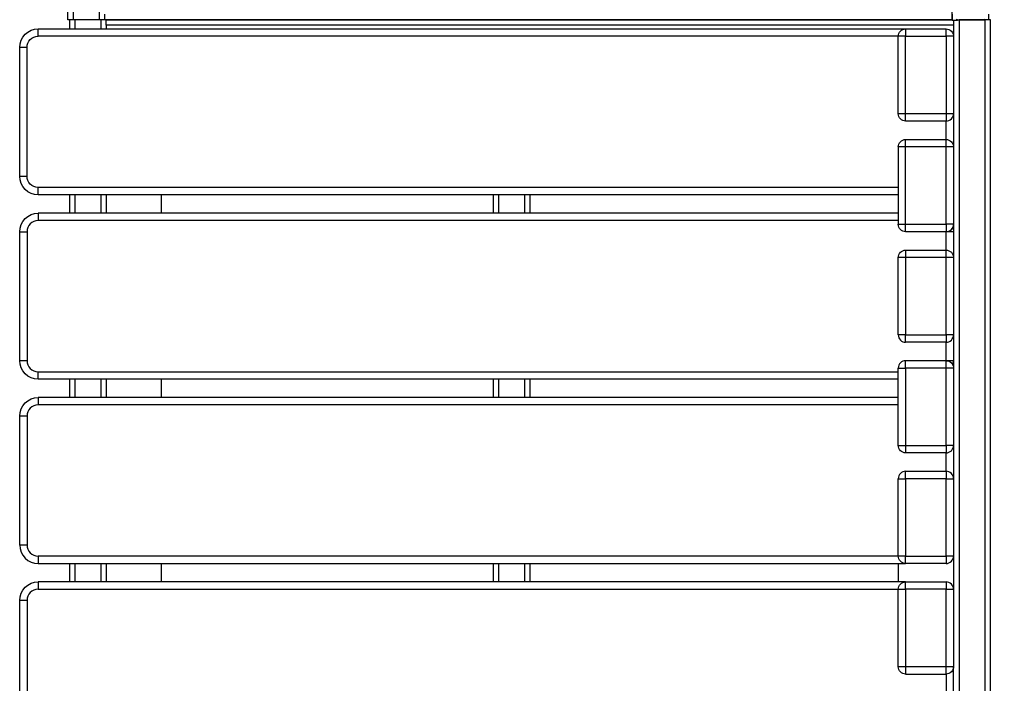
# Model space of a CAD drawing. Units: millimetres. Extents: x -526 to 3690, y -1 to 12493.
# Drawn here: x 0 to 532, y 11061 to 11419 of the extents above; entities that cross this region are included whole.
import ezdxf

# ---------------------------------------------------------------- set-up
doc = ezdxf.new("R2010")
doc.units = ezdxf.units.MM
doc.layers.add('МАФ', color=255, linetype='Continuous', lineweight=5)
doc.layers.add('Размеры', color=7, linetype='Continuous', lineweight=30)

# ---------------------------------------------------------------- blocks, each defined once
blk = doc.blocks.new('Скамейка стальная Диван круглый - Боярд')
at = {"layer": 'МАФ', "lineweight": 25}
blk.add_lwpolyline([(503.88, 1967.94), (46.78, 1967.94), (503.88, 1967.94), (503.88, 1968), (503.88, 1968.16), (503.88, 1968.44), (503.88, 1968.81), (503.88, 1969.27), (503.88, 1969.78), (503.88, 1970.34), (503.88, 1970.92, -0.411122), (1068.28, 2535.32), (1068.28, 2536.32)], format="xyb", dxfattribs=at)
for points in [[(43.02, 1972.91), (43, 1967.94), (29.07, 1967.94), (28.49, 1967.94), (27.92, 1967.94), (27.41, 1967.94), (26.96, 1967.94), (26.58, 1967.94), (26.31, 1967.94), (26.14, 1967.94), (26.08, 1967.94), (26.09, 1972.91)], [(29.07, 1967.94), (29.08, 1972.91)], [(45.99, 1967.94), (45.99, 1968.11), (45.99, 1968.59), (45.99, 1969.34), (46, 1970.26), (46, 1970.92)], [(523.79, 1967.94), (523.8, 1970.92)], [(521.16, 1967.96), (520.81, 1967.94), (520.81, 1967.64), (506.87, 1967.64), (506.87, 1967.94), (506.19, 1968.02)], [(503.89, 1970.92), (503.88, 1967.64), (504.01, 1967.64), (504.39, 1967.64), (504.76, 1967.64), (505.34, 1967.64), (506.08, 1967.64), (506.87, 1967.64)], [(524.58, 1072.07), (524.58, 1967.94), (524.52, 1967.94), (524.35, 1967.94), (524.08, 1967.94), (523.71, 1967.94), (523.26, 1967.94), (522.74, 1967.94), (522.18, 1967.94), (521.59, 1967.94), (521.59, 1072.07)], [(26.87, 1967.94), (26.87, 1962.96)], [(504.67, 1964.95), (46.78, 1964.95), (46.78, 1965.53), (46.78, 1966.09), (46.78, 1966.61), (46.78, 1967.06), (46.78, 1967.43), (46.78, 1967.71), (46.78, 1967.88), (46.78, 1967.94), (46.73, 1967.94), (46.56, 1967.94), (46.28, 1967.94), (45.91, 1967.94), (45.45, 1967.94), (44.94, 1967.94), (44.38, 1967.94), (43.8, 1967.94), (29.86, 1967.94), (29.86, 1962.96)], [(43.8, 1967.94), (43.8, 1962.96)], [(46.78, 1964.95), (46.78, 1962.96)], [(504.67, 1967.64), (504.67, 1958.98), (504.67, 1917.17), (504.67, 1899.25), (504.67, 1857.44), (504.67, 1839.53), (504.67, 1797.72), (504.6, 1797.72), (504.37, 1797.72), (504, 1797.72), (503.51, 1797.72), (502.9, 1797.72), (502.22, 1797.72), (501.47, 1797.72), (500.69, 1797.72), (500.69, 1796.95), (500.69, 1796.19), (500.69, 1795.51), (500.69, 1794.91), (500.69, 1794.41), (500.69, 1794.04), (500.69, 1793.81), (500.69, 1793.74), (478.79, 1793.74)], [(521.59, 1967.94), (507.66, 1967.94), (507.66, 1072.07), (507.27, 1072.07), (506.32, 1072.07), (505.51, 1072.07), (505.06, 1072.07), (505.07, 1070.55)], [(521.99, 1967.64), (521.41, 1967.64), (520.81, 1967.64)], [(3.98, 1953.01), (3.2, 1953.01), (2.46, 1953.01), (1.77, 1953.01), (1.17, 1953.01), (0.67, 1953.01), (0.3, 1953.01), (0.08, 1953.01), (0, 1953.01), (0.19, 1954.95), (0.76, 1956.81), (1.68, 1958.54), (2.91, 1960.05), (4.42, 1961.28), (6.15, 1962.2), (8.01, 1962.77), (9.95, 1962.96)], [(474.81, 1877.35), (9.95, 1877.35), (8.79, 1877.47), (7.67, 1877.81), (6.64, 1878.36), (5.73, 1879.1), (4.99, 1880.01), (4.43, 1881.04), (4.09, 1882.16), (3.98, 1883.32), (3.98, 1953.01), (4.09, 1954.17), (4.43, 1955.29), (4.99, 1956.32), (5.73, 1957.23), (6.64, 1957.97), (7.67, 1958.52), (8.79, 1958.87), (9.95, 1958.98), (9.95, 1959.76), (9.95, 1960.5), (9.95, 1961.19), (9.95, 1961.79), (9.95, 1962.29), (9.95, 1962.66), (9.95, 1962.88), (9.95, 1962.96), (478.79, 1962.96), (500.69, 1962.96)], [(474.81, 1899.25), (474.81, 1857.44), (474.89, 1857.44), (475.11, 1857.44), (475.49, 1857.44), (475.98, 1857.44), (476.58, 1857.44), (477.27, 1857.44), (478.01, 1857.44), (478.79, 1857.44), (500.69, 1857.44), (500.69, 1899.25), (478.79, 1899.25), (478.79, 1900.03), (478.79, 1900.78), (478.79, 1901.46), (478.79, 1902.07), (478.79, 1902.56), (478.79, 1902.93), (478.79, 1903.16), (478.79, 1903.23), (500.69, 1903.23), (500.69, 1913.19), (478.79, 1913.19), (478.79, 1913.26), (478.79, 1913.5), (478.79, 1913.86), (478.79, 1914.35), (478.79, 1914.96), (478.79, 1915.64), (478.79, 1916.4), (478.79, 1917.17), (478.79, 1958.98), (500.69, 1958.98), (500.69, 1917.17), (478.79, 1917.17), (478.01, 1917.17), (477.27, 1917.17), (476.58, 1917.17), (475.98, 1917.17), (475.49, 1917.17), (475.11, 1917.17), (474.89, 1917.17), (474.81, 1917.17), (474.81, 1958.98), (9.95, 1958.98)], [(3.98, 1883.32), (3.2, 1883.32), (2.46, 1883.32), (1.77, 1883.32), (1.17, 1883.32), (0.67, 1883.32), (0.3, 1883.32), (0.08, 1883.32), (0, 1883.32), (0, 1953.01)], [(478.79, 1913.19), (478.01, 1913.26), (477.27, 1913.5), (476.58, 1913.86), (475.98, 1914.35), (475.49, 1914.96), (475.11, 1915.64), (474.89, 1916.4), (474.81, 1917.17)], [(504.37, 1855.91), (504.48, 1855.41), (504.67, 1853.46), (504.6, 1853.46), (504.37, 1853.46), (504, 1853.46), (503.51, 1853.46), (502.9, 1853.46), (502.22, 1853.46), (501.47, 1853.46), (500.69, 1853.46), (478.79, 1853.46), (478.79, 1853.54), (478.79, 1853.77), (478.79, 1854.14), (478.79, 1854.63), (478.79, 1855.23), (478.79, 1855.92), (478.79, 1856.67), (478.79, 1857.44), (478.79, 1899.25), (478.01, 1899.25), (477.27, 1899.25), (476.58, 1899.25), (475.98, 1899.25), (475.49, 1899.25), (475.11, 1899.25), (474.89, 1899.25), (474.81, 1899.25), (474.89, 1900.03), (475.11, 1900.78), (475.49, 1901.46), (475.98, 1902.07), (476.58, 1902.56), (477.27, 1902.93), (478.01, 1903.16), (478.79, 1903.23)], [(9.95, 1873.37), (8.01, 1873.56), (6.15, 1874.13), (4.42, 1875.05), (2.91, 1876.29), (1.68, 1877.8), (0.76, 1879.52), (0.19, 1881.39), (0, 1883.32)], [(474.81, 1873.37), (9.95, 1873.37), (9.95, 1873.45), (9.95, 1873.67), (9.95, 1874.05), (9.95, 1874.54), (9.95, 1875.14), (9.95, 1875.83), (9.95, 1876.57), (9.95, 1877.35)], [(26.87, 1873.37), (26.87, 1863.42)], [(29.86, 1873.37), (29.86, 1863.42)], [(43.8, 1873.37), (43.8, 1863.42)], [(46.78, 1873.37), (46.78, 1863.42)], [(76.64, 1863.42), (76.64, 1873.37)], [(255.82, 1873.37), (255.82, 1863.42)], [(258.81, 1873.37), (258.81, 1863.42)], [(272.74, 1873.37), (272.74, 1863.42)], [(275.73, 1873.37), (275.73, 1863.42)], [(0, 1853.46), (0.19, 1855.41), (0.76, 1857.27), (1.68, 1859), (2.91, 1860.51), (4.42, 1861.74), (6.15, 1862.66), (8.01, 1863.22), (9.95, 1863.42)], [(474.81, 1863.42), (9.95, 1863.42), (9.95, 1863.34), (9.95, 1863.12), (9.95, 1862.75), (9.95, 1862.25), (9.95, 1861.65), (9.95, 1860.96), (9.95, 1860.21), (9.95, 1859.44), (8.79, 1859.32), (7.67, 1858.98), (6.64, 1858.43), (5.73, 1857.69), (4.99, 1856.78), (4.43, 1855.75), (4.09, 1854.63), (3.98, 1853.46), (3.98, 1783.78), (4.09, 1782.62), (4.43, 1781.5), (4.99, 1780.47), (5.73, 1779.56), (6.64, 1778.82), (7.67, 1778.26), (8.79, 1777.93), (9.95, 1777.81), (474.81, 1777.81)], [(474.81, 1859.44), (9.95, 1859.44)], [(478.79, 1853.46), (478.01, 1853.54), (477.27, 1853.77), (476.58, 1854.14), (475.98, 1854.63), (475.49, 1855.23), (475.11, 1855.92), (474.89, 1856.67), (474.81, 1857.44)], [(478.79, 1843.51), (500.69, 1843.51), (500.69, 1853.46), (501.47, 1853.54), (502.22, 1853.77), (502.9, 1854.14), (503.51, 1854.63), (504, 1855.23), (504.37, 1855.92), (504.6, 1856.67), (504.67, 1857.44), (504.6, 1857.44), (504.37, 1857.44), (504, 1857.44), (503.51, 1857.44), (502.9, 1857.44), (502.22, 1857.44), (501.47, 1857.44), (500.69, 1857.44), (500.69, 1856.67), (500.69, 1855.92), (500.69, 1855.23), (500.69, 1854.63), (500.69, 1854.14), (500.69, 1853.77), (500.69, 1853.54), (500.69, 1853.46)], [(3.98, 1783.78), (3.2, 1783.78), (2.46, 1783.78), (1.77, 1783.78), (1.17, 1783.78), (0.67, 1783.78), (0.3, 1783.78), (0.08, 1783.78), (0, 1783.78), (0, 1853.46), (0.08, 1853.46), (0.3, 1853.46), (0.67, 1853.46), (1.17, 1853.46), (1.77, 1853.46), (2.46, 1853.46), (3.2, 1853.46), (3.98, 1853.46)], [(474.81, 1797.72), (474.89, 1796.95), (475.11, 1796.19), (475.49, 1795.51), (475.98, 1794.91), (476.58, 1794.41), (477.27, 1794.04), (478.01, 1793.81), (478.79, 1793.74), (478.79, 1793.81), (478.79, 1794.04), (478.79, 1794.41), (478.79, 1794.91), (478.79, 1795.51), (478.79, 1796.19), (478.79, 1796.95), (478.79, 1797.72), (500.69, 1797.72), (500.69, 1839.53), (478.79, 1839.53), (478.79, 1797.72), (478.01, 1797.72), (477.27, 1797.72), (476.58, 1797.72), (475.98, 1797.72), (475.49, 1797.72), (475.11, 1797.72), (474.89, 1797.72), (474.81, 1797.72), (474.81, 1839.53)], [(500.69, 1783.78), (500.69, 1793.74), (501.47, 1793.81), (502.22, 1794.04), (502.9, 1794.41), (503.51, 1794.91), (504, 1795.51), (504.37, 1796.19), (504.6, 1796.95), (504.67, 1797.72), (504.67, 1779.8), (504.6, 1779.8), (504.37, 1779.8), (504, 1779.8), (503.51, 1779.8), (502.9, 1779.8), (502.22, 1779.8), (501.47, 1779.8), (500.69, 1779.8), (500.69, 1780.58), (500.69, 1781.33), (500.69, 1782.01), (500.69, 1782.62), (500.69, 1783.12), (500.69, 1783.48), (500.69, 1783.71), (500.69, 1783.78), (478.79, 1783.78)], [(9.95, 1773.83), (8.01, 1774.02), (6.15, 1774.59), (4.42, 1775.51), (2.91, 1776.75), (1.68, 1778.26), (0.76, 1779.98), (0.19, 1781.85), (0, 1783.78)], [(504.37, 1781.33), (504.48, 1781.85), (504.67, 1783.78), (504.6, 1783.78), (504.37, 1783.78), (504, 1783.78), (503.51, 1783.78), (502.9, 1783.78), (502.22, 1783.78), (501.47, 1783.78), (500.69, 1783.78), (501.47, 1783.71), (502.22, 1783.48), (502.9, 1783.12), (503.51, 1782.62), (504, 1782.01), (504.37, 1781.33), (504.6, 1780.58), (504.67, 1779.8), (504.67, 1737.99), (504.6, 1737.99), (504.37, 1737.99), (504, 1737.99), (503.51, 1737.99), (502.9, 1737.99), (502.22, 1737.99), (501.47, 1737.99), (500.69, 1737.99), (500.69, 1737.22), (500.69, 1736.48), (500.69, 1735.78), (500.69, 1735.18), (500.69, 1734.68), (500.69, 1734.32), (500.69, 1734.09), (500.69, 1734.02), (501.47, 1734.09), (502.22, 1734.32), (502.9, 1734.68), (503.51, 1735.18), (504, 1735.78), (504.37, 1736.48), (504.6, 1737.22), (504.67, 1737.99), (504.67, 1720.08), (504.67, 1678.27), (504.67, 1660.35), (504.6, 1661.13), (504.37, 1661.87), (504, 1662.56), (503.51, 1663.17), (502.9, 1663.67), (502.22, 1664.03), (501.47, 1664.26), (500.69, 1664.33)], [(474.81, 1773.83), (9.95, 1773.83), (9.95, 1773.91), (9.95, 1774.13), (9.95, 1774.5), (9.95, 1775), (9.95, 1775.6), (9.95, 1776.29), (9.95, 1777.03), (9.95, 1777.81)], [(474.81, 1737.99), (474.81, 1779.8)], [(26.87, 1773.83), (26.87, 1763.87)], [(29.86, 1773.83), (29.86, 1763.87)], [(43.8, 1773.83), (43.8, 1763.87)], [(46.78, 1773.83), (46.78, 1763.87)], [(76.64, 1763.87), (76.64, 1773.83)], [(255.82, 1773.83), (255.82, 1763.87)], [(258.81, 1773.83), (258.81, 1763.87)], [(272.74, 1773.83), (272.74, 1763.87)], [(275.73, 1773.83), (275.73, 1763.87)], [(3.98, 1753.92), (3.2, 1753.92), (2.46, 1753.92), (1.77, 1753.92), (1.17, 1753.92), (0.67, 1753.92), (0.3, 1753.92), (0.08, 1753.92), (0, 1753.92), (0.19, 1755.87), (0.76, 1757.73), (1.68, 1759.46), (2.91, 1760.96), (4.42, 1762.2), (6.15, 1763.12), (8.01, 1763.68), (9.95, 1763.87)], [(474.81, 1763.87), (9.95, 1763.87), (9.95, 1763.8), (9.95, 1763.57), (9.95, 1763.21), (9.95, 1762.71), (9.95, 1762.11), (9.95, 1761.42), (9.95, 1760.67), (9.95, 1759.9), (8.79, 1759.78), (7.67, 1759.44), (6.64, 1758.89), (5.73, 1758.14), (4.99, 1757.24), (4.43, 1756.21), (4.09, 1755.09), (3.98, 1753.92), (3.98, 1684.24), (4.09, 1683.08), (4.43, 1681.95), (4.99, 1680.92), (5.73, 1680.02), (6.64, 1679.28), (7.67, 1678.72), (8.79, 1678.39), (9.95, 1678.27), (9.95, 1677.49), (9.95, 1676.75), (9.95, 1676.06), (9.95, 1675.46), (9.95, 1674.96), (9.95, 1674.59), (9.95, 1674.36), (9.95, 1674.29)], [(474.81, 1759.9), (9.95, 1759.9)], [(3.98, 1684.24), (3.2, 1684.24), (2.46, 1684.24), (1.77, 1684.24), (1.17, 1684.24), (0.67, 1684.24), (0.3, 1684.24), (0.08, 1684.24), (0, 1684.24), (0, 1753.92)], [(500.69, 1674.29), (478.79, 1674.29), (478.79, 1674.36), (478.79, 1674.59), (478.79, 1674.96), (478.79, 1675.46), (478.79, 1676.06), (478.79, 1676.75), (478.79, 1677.49), (478.79, 1678.27), (500.69, 1678.27), (500.69, 1720.08), (501.47, 1720.08), (502.22, 1720.08), (502.9, 1720.08), (503.51, 1720.08), (504, 1720.08), (504.37, 1720.08), (504.6, 1720.08), (504.67, 1720.08), (504.6, 1720.86), (504.37, 1721.6), (504, 1722.29), (503.51, 1722.89), (502.9, 1723.39), (502.22, 1723.76), (501.47, 1723.98), (500.69, 1724.06), (500.69, 1734.02), (478.79, 1734.02)], [(478.79, 1724.06), (478.01, 1723.98), (477.27, 1723.76), (476.58, 1723.39), (475.98, 1722.89), (475.49, 1722.29), (475.11, 1721.6), (474.89, 1720.86), (474.81, 1720.08), (474.89, 1720.08), (475.11, 1720.08), (475.49, 1720.08), (475.98, 1720.08), (476.58, 1720.08), (477.27, 1720.08), (478.01, 1720.08), (478.79, 1720.08), (478.79, 1678.27), (478.01, 1678.27), (477.27, 1678.27), (476.58, 1678.27), (475.98, 1678.27), (475.49, 1678.27), (475.11, 1678.27), (474.89, 1678.27), (474.81, 1678.27), (474.81, 1720.08)], [(0, 1684.24), (0.19, 1682.3), (0.76, 1680.44), (1.68, 1678.71), (2.91, 1677.21), (4.42, 1675.96), (6.15, 1675.04), (8.01, 1674.48), (9.95, 1674.29), (478.79, 1674.29), (478.01, 1674.36), (477.27, 1674.59), (476.58, 1674.96), (475.98, 1675.46), (475.49, 1676.06), (475.11, 1676.75), (474.89, 1677.49), (474.81, 1678.27), (9.95, 1678.27)], [(26.87, 1674.29), (26.87, 1664.33)], [(29.86, 1674.29), (29.86, 1664.33)], [(43.8, 1674.29), (43.8, 1664.33)], [(46.78, 1674.29), (46.78, 1664.33)], [(76.64, 1664.33), (76.64, 1674.29)], [(255.82, 1674.29), (255.82, 1664.33)], [(258.81, 1674.29), (258.81, 1664.33)], [(272.74, 1674.29), (272.74, 1664.33)], [(275.73, 1674.29), (275.73, 1664.33)], [(474.81, 1674.29), (474.81, 1664.33)], [(3.98, 1654.38), (3.2, 1654.38), (2.46, 1654.38), (1.77, 1654.38), (1.17, 1654.38), (0.67, 1654.38), (0.3, 1654.38), (0.08, 1654.38), (0, 1654.38), (0.19, 1656.32), (0.76, 1658.19), (1.68, 1659.91), (2.91, 1661.42), (4.42, 1662.65), (6.15, 1663.57), (8.01, 1664.14), (9.95, 1664.33)], [(9.95, 1660.35), (474.81, 1660.35), (474.89, 1661.13), (475.11, 1661.87), (475.49, 1662.56), (475.98, 1663.17), (476.58, 1663.67), (477.27, 1664.03), (478.01, 1664.26), (478.79, 1664.33), (500.69, 1664.33), (500.69, 1664.26), (500.69, 1664.03), (500.69, 1663.67), (500.69, 1663.17), (500.69, 1662.56), (500.69, 1661.87), (500.69, 1661.13), (500.69, 1660.35), (478.79, 1660.35), (478.79, 1618.55), (478.79, 1617.77), (478.79, 1617.02), (478.79, 1616.34), (478.79, 1615.73), (478.79, 1615.23), (478.79, 1614.87), (478.79, 1614.64), (478.79, 1614.57), (500.69, 1614.57), (500.69, 1604.61)], [(504.67, 1600.63), (504.67, 1618.55), (504.6, 1617.77), (504.37, 1617.02), (504, 1616.34), (503.51, 1615.73), (502.9, 1615.23), (502.22, 1614.87), (501.47, 1614.64), (500.69, 1614.57), (500.69, 1614.64), (500.69, 1614.87), (500.69, 1615.23), (500.69, 1615.73), (500.69, 1616.34), (500.69, 1617.02), (500.69, 1617.77), (500.69, 1618.55), (478.79, 1618.55), (478.01, 1618.55), (477.27, 1618.55), (476.58, 1618.55), (475.98, 1618.55), (475.49, 1618.55), (475.11, 1618.55), (474.89, 1618.55), (474.81, 1618.55), (474.81, 1660.35), (474.89, 1660.35), (475.11, 1660.35), (475.49, 1660.35), (475.98, 1660.35), (476.58, 1660.35), (477.27, 1660.35), (478.01, 1660.35), (478.79, 1660.35), (478.79, 1661.13), (478.79, 1661.87), (478.79, 1662.56), (478.79, 1663.17), (478.79, 1663.67), (478.79, 1664.03), (478.79, 1664.26), (478.79, 1664.33), (9.95, 1664.33), (9.95, 1664.26), (9.95, 1664.03), (9.95, 1663.67), (9.95, 1663.17), (9.95, 1662.56), (9.95, 1661.87), (9.95, 1661.13), (9.95, 1660.35), (8.79, 1660.24), (7.67, 1659.9), (6.64, 1659.35), (5.73, 1658.6), (4.99, 1657.7), (4.43, 1656.66), (4.09, 1655.55), (3.98, 1654.38), (3.98, 1584.7)], [(3.98, 1584.7), (3.2, 1584.7), (2.46, 1584.7), (1.77, 1584.7), (1.17, 1584.7), (0.67, 1584.7), (0.3, 1584.7), (0.08, 1584.7), (0, 1584.7), (0, 1654.38)], [(478.79, 1614.57), (478.01, 1614.64), (477.27, 1614.87), (476.58, 1615.23), (475.98, 1615.73), (475.49, 1616.34), (475.11, 1617.02), (474.89, 1617.77), (474.81, 1618.55)]]:
    blk.add_lwpolyline(points, dxfattribs=at)
for points in [[(474.81, 1958.98), (474.89, 1959.76), (475.11, 1960.5), (475.49, 1961.19), (475.98, 1961.79), (476.58, 1962.29), (477.27, 1962.66), (478.01, 1962.88), (478.79, 1962.96), (478.79, 1962.88), (478.79, 1962.66), (478.79, 1962.29), (478.79, 1961.79), (478.79, 1961.19), (478.79, 1960.5), (478.79, 1959.76), (478.79, 1958.98), (478.01, 1958.98), (477.27, 1958.98), (476.58, 1958.98), (475.98, 1958.98), (475.49, 1958.98), (475.11, 1958.98), (474.89, 1958.98)], [(504.67, 1958.98), (504.6, 1958.98), (504.37, 1958.98), (504, 1958.98), (503.51, 1958.98), (502.9, 1958.98), (502.22, 1958.98), (501.47, 1958.98), (500.69, 1958.98), (500.69, 1959.76), (500.69, 1960.5), (500.69, 1961.19), (500.69, 1961.79), (500.69, 1962.29), (500.69, 1962.66), (500.69, 1962.88), (500.69, 1962.96), (501.47, 1962.88), (502.22, 1962.66), (502.9, 1962.29), (503.51, 1961.79), (504, 1961.19), (504.37, 1960.5), (504.6, 1959.76)], [(500.69, 1913.19), (501.47, 1913.26), (502.22, 1913.5), (502.9, 1913.86), (503.51, 1914.35), (504, 1914.96), (504.37, 1915.64), (504.6, 1916.4), (504.67, 1917.17), (504.6, 1917.17), (504.37, 1917.17), (504, 1917.17), (503.51, 1917.17), (502.9, 1917.17), (502.22, 1917.17), (501.47, 1917.17), (500.69, 1917.17), (500.69, 1916.4), (500.69, 1915.64), (500.69, 1914.96), (500.69, 1914.35), (500.69, 1913.86), (500.69, 1913.5), (500.69, 1913.26)], [(504.67, 1899.25), (504.6, 1899.25), (504.37, 1899.25), (504, 1899.25), (503.51, 1899.25), (502.9, 1899.25), (502.22, 1899.25), (501.47, 1899.25), (500.69, 1899.25), (500.69, 1900.03), (500.69, 1900.78), (500.69, 1901.46), (500.69, 1902.07), (500.69, 1902.56), (500.69, 1902.93), (500.69, 1903.16), (500.69, 1903.23), (501.47, 1903.16), (502.22, 1902.93), (502.9, 1902.56), (503.51, 1902.07), (504, 1901.46), (504.37, 1900.78), (504.6, 1900.03)], [(474.81, 1839.53), (474.89, 1840.31), (475.11, 1841.05), (475.49, 1841.74), (475.98, 1842.34), (476.58, 1842.84), (477.27, 1843.21), (478.01, 1843.43), (478.79, 1843.51), (478.79, 1843.43), (478.79, 1843.21), (478.79, 1842.84), (478.79, 1842.34), (478.79, 1841.74), (478.79, 1841.05), (478.79, 1840.31), (478.79, 1839.53), (478.01, 1839.53), (477.27, 1839.53), (476.58, 1839.53), (475.98, 1839.53), (475.49, 1839.53), (475.11, 1839.53), (474.89, 1839.53)], [(504.67, 1839.53), (504.6, 1839.53), (504.37, 1839.53), (504, 1839.53), (503.51, 1839.53), (502.9, 1839.53), (502.22, 1839.53), (501.47, 1839.53), (500.69, 1839.53), (500.69, 1840.31), (500.69, 1841.05), (500.69, 1841.74), (500.69, 1842.34), (500.69, 1842.84), (500.69, 1843.21), (500.69, 1843.43), (500.69, 1843.51), (501.47, 1843.43), (502.22, 1843.21), (502.9, 1842.84), (503.51, 1842.34), (504, 1841.74), (504.37, 1841.05), (504.6, 1840.31)], [(500.69, 1737.99), (500.69, 1779.8), (478.79, 1779.8), (478.79, 1780.58), (478.79, 1781.33), (478.79, 1782.01), (478.79, 1782.62), (478.79, 1783.12), (478.79, 1783.48), (478.79, 1783.71), (478.79, 1783.78), (478.01, 1783.71), (477.27, 1783.48), (476.58, 1783.12), (475.98, 1782.62), (475.49, 1782.01), (475.11, 1781.33), (474.89, 1780.58), (474.81, 1779.8), (474.89, 1779.8), (475.11, 1779.8), (475.49, 1779.8), (475.98, 1779.8), (476.58, 1779.8), (477.27, 1779.8), (478.01, 1779.8), (478.79, 1779.8), (478.79, 1737.99), (478.79, 1737.22), (478.79, 1736.48), (478.79, 1735.78), (478.79, 1735.18), (478.79, 1734.68), (478.79, 1734.32), (478.79, 1734.09), (478.79, 1734.02), (478.01, 1734.09), (477.27, 1734.32), (476.58, 1734.68), (475.98, 1735.18), (475.49, 1735.78), (475.11, 1736.48), (474.89, 1737.22), (474.81, 1737.99), (474.89, 1737.99), (475.11, 1737.99), (475.49, 1737.99), (475.98, 1737.99), (476.58, 1737.99), (477.27, 1737.99), (478.01, 1737.99), (478.79, 1737.99)], [(478.79, 1724.06), (500.69, 1724.06), (500.69, 1723.98), (500.69, 1723.76), (500.69, 1723.39), (500.69, 1722.89), (500.69, 1722.29), (500.69, 1721.6), (500.69, 1720.86), (500.69, 1720.08), (478.79, 1720.08), (478.79, 1720.86), (478.79, 1721.6), (478.79, 1722.29), (478.79, 1722.89), (478.79, 1723.39), (478.79, 1723.76), (478.79, 1723.98)], [(500.69, 1674.29), (501.47, 1674.36), (502.22, 1674.59), (502.9, 1674.96), (503.51, 1675.46), (504, 1676.06), (504.37, 1676.75), (504.6, 1677.49), (504.67, 1678.27), (504.6, 1678.27), (504.37, 1678.27), (504, 1678.27), (503.51, 1678.27), (502.9, 1678.27), (502.22, 1678.27), (501.47, 1678.27), (500.69, 1678.27), (500.69, 1677.49), (500.69, 1676.75), (500.69, 1676.06), (500.69, 1675.46), (500.69, 1674.96), (500.69, 1674.59), (500.69, 1674.36)], [(500.69, 1660.35), (501.47, 1660.35), (502.22, 1660.35), (502.9, 1660.35), (503.51, 1660.35), (504, 1660.35), (504.37, 1660.35), (504.6, 1660.35), (504.67, 1660.35), (504.67, 1618.55), (504.6, 1618.55), (504.37, 1618.55), (504, 1618.55), (503.51, 1618.55), (502.9, 1618.55), (502.22, 1618.55), (501.47, 1618.55), (500.69, 1618.55)]]:
    blk.add_lwpolyline(points, close=True, dxfattribs=at)

msp = doc.modelspace()

# ---------------------------------------------------------------- block references
at = {"layer": 'Размеры'}
msp.add_blockref('Скамейка стальная Диван круглый - Боярд', (0, 9451.31), dxfattribs=at)

doc.saveas('drawing.dxf')
